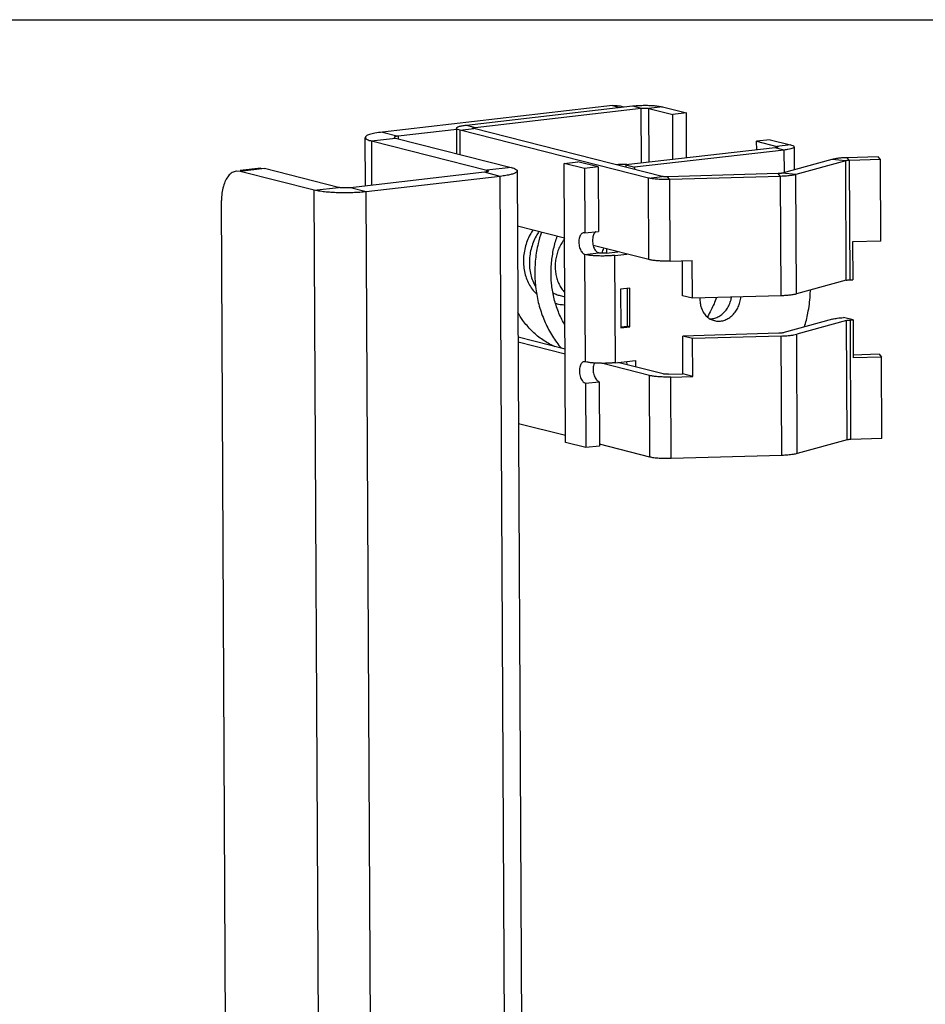
# Model space of a CAD drawing. Extents: x 0 to 34, y 0 to 22.
# Drawn here: x 23.9 to 25.5, y 20.2 to 22 of the extents above; entities that cross this region are included whole.
import ezdxf

# ---------------------------------------------------------------- set-up
doc = ezdxf.new("R2010")
doc.units = 0
doc.header["$LTSCALE"] = 1.87
doc.header["$MEASUREMENT"] = 0
doc.layers.get('0').update_dxf_attribs({"linetype": 'CONTINUOUS'})

msp = doc.modelspace()

# ---------------------------------------------------------------- linework, layer by layer
at = {"color": 7, "linetype": 'CONTINUOUS'}
for p, q in [((0, 22), (34, 22)), ((24.9219, 21.8446), (24.5059, 21.7968)), ((24.9219, 21.8446), (24.9347, 21.8414)), ((24.9376, 21.8436), (24.9427, 21.8423)), ((24.9578, 21.844), (24.9739, 21.8399)), ((25.0123, 21.8423), (24.9875, 21.8395)), ((24.6739, 21.8054), (24.9739, 21.8399)), ((24.9744, 21.7407), (24.9739, 21.8399)), ((24.988, 21.7423), (24.9875, 21.8395)), ((24.9875, 21.8395), (25.0306, 21.8286)), ((25.0553, 21.8314), (25.0306, 21.8286)), ((25.031, 21.7472), (25.0306, 21.8286)), ((24.6578, 21.8095), (24.6739, 21.8054)), ((24.6739, 21.8024), (24.6739, 21.8054)), ((24.5059, 21.7968), (24.5344, 21.7895)), ((24.6463, 21.8003), (24.671, 21.8031)), ((25.0117, 21.7166), (24.671, 21.8031)), ((24.4755, 21.6994), (24.4751, 21.787)), ((24.4861, 21.7808), (24.5299, 21.7858)), ((24.4861, 21.7808), (24.4865, 21.7006)), ((24.4861, 21.7808), (24.6949, 21.7278)), ((25.207, 21.783), (25.1823, 21.7801)), ((25.1824, 21.7646), (25.1823, 21.7801)), ((25.1823, 21.7801), (25.2189, 21.7708)), ((25.2436, 21.7737), (25.2189, 21.7708)), ((25.2189, 21.769), (25.2189, 21.7708)), ((25.216, 21.7685), (24.9457, 21.7374)), ((25.2322, 21.7644), (25.216, 21.7685)), ((25.4017, 21.7521), (25.3461, 21.7505)), ((25.4059, 21.7472), (25.4017, 21.7521)), ((24.8345, 21.7401), (24.8592, 21.743)), ((24.8958, 21.7337), (24.8592, 21.743)), ((24.9457, 21.7374), (24.9457, 21.7333)), ((24.9457, 21.7374), (24.9618, 21.7333)), ((25.3182, 21.7473), (25.2283, 21.7225)), ((25.3433, 21.7448), (25.3182, 21.7473)), ((25.3503, 21.7456), (25.3461, 21.7505)), ((24.2861, 21.7313), (24.249, 21.7271)), ((24.2929, 21.7308), (24.2491, 21.7258)), ((24.2861, 21.7313), (24.2929, 21.7308)), ((24.4266, 21.6969), (24.2929, 21.7308)), ((24.6904, 21.7241), (24.4483, 21.6962)), ((24.7189, 21.7168), (24.6904, 21.7241)), ((24.7387, 21.7328), (24.6949, 21.7278)), ((24.6949, 21.7249), (24.6949, 21.7278)), ((24.8958, 21.7337), (24.8711, 21.7308)), ((24.8958, 21.7337), (24.8964, 21.6173)), ((24.987, 21.7137), (25.0117, 21.7166)), ((25.2213, 21.7217), (25.0213, 21.7159)), ((25.2255, 21.7167), (25.2213, 21.7217)), ((25.2533, 21.72), (25.2283, 21.7225)), ((25.0255, 21.711), (25.0213, 21.7159)), ((24.3828, 21.6919), (24.4266, 21.6969)), ((24.4768, 21.689), (24.4483, 21.6962)), ((24.8716, 21.6144), (24.8964, 21.6173)), ((24.8718, 21.5756), (24.8966, 21.5785)), ((24.9102, 21.578), (24.9317, 21.5805)), ((24.9115, 21.5782), (24.9114, 21.5856)), ((25.0484, 21.5008), (25.0481, 21.5641)), ((24.949, 21.4461), (24.9487, 21.5144)), ((24.8255, 21.5017), (24.8357, 21.4991)), ((25.0662, 21.4963), (25.0484, 21.5008)), ((25.3196, 21.4587), (25.2297, 21.4339)), ((25.3565, 21.4572), (25.3392, 21.4615)), ((24.9368, 21.4447), (24.949, 21.4461)), ((24.9533, 21.445), (24.949, 21.4461)), ((25.2227, 21.4331), (25.0488, 21.428)), ((24.8361, 21.4046), (24.7512, 21.4262)), ((25.0491, 21.3596), (25.0488, 21.428)), ((25.0666, 21.4235), (25.0488, 21.428)), ((25.0135, 21.3596), (24.9315, 21.3804)), ((24.9474, 21.3822), (24.9475, 21.3763)), ((25.4035, 21.3952), (25.3568, 21.3938)), ((25.4035, 21.3952), (25.4077, 21.3902)), ((24.873, 21.3428), (24.8977, 21.3456)), ((24.8977, 21.3456), (24.8983, 21.2292)), ((25.0231, 21.3589), (25.0491, 21.3596)), ((25.0669, 21.3551), (25.0491, 21.3596)), ((24.8983, 21.2292), (24.8735, 21.2264))]:
    msp.add_line(p, q, dxfattribs=at)
at = {"color": 3, "linetype": 'CONTINUOUS'}
for p, q in [((24.6578, 21.8095), (24.9578, 21.844)), ((25.0123, 21.8423), (25.0553, 21.8314)), ((25.0557, 21.7501), (25.0553, 21.8314)), ((24.6402, 21.8017), (24.5344, 21.7895)), ((24.5344, 21.7895), (24.5345, 21.7847)), ((24.6399, 21.8039), (24.6401, 21.7578)), ((24.6465, 21.7562), (24.6463, 21.8003)), ((24.987, 21.7137), (24.6463, 21.8003)), ((24.5299, 21.7858), (24.7387, 21.7328)), ((25.207, 21.783), (25.2436, 21.7737)), ((25.25, 21.7701), (25.2502, 21.7285)), ((25.2322, 21.7644), (24.9618, 21.7333)), ((25.2324, 21.7236), (25.2322, 21.7644)), ((24.837, 21.2357), (24.8345, 21.7401)), ((24.8711, 21.7308), (24.8345, 21.7401)), ((25.3433, 21.7448), (25.2533, 21.72)), ((25.3443, 21.529), (25.3433, 21.7448)), ((25.4059, 21.7472), (25.3503, 21.7456)), ((25.3513, 21.5298), (25.3503, 21.7456)), ((25.4066, 21.5998), (25.4059, 21.7472)), ((24.2491, 21.7258), (24.2423, 21.7263)), ((24.3828, 21.6919), (24.2491, 21.7258)), ((24.7189, 21.7168), (24.4768, 21.689)), ((24.7301, 19.4619), (24.7189, 21.7168)), ((24.7498, 21.7266), (24.7609, 19.4693)), ((24.8711, 21.7308), (24.8716, 21.6144)), ((24.9618, 21.7333), (24.9618, 21.7292)), ((25.2255, 21.7167), (25.0255, 21.711)), ((25.2265, 21.5009), (25.2255, 21.7167)), ((25.2544, 21.5041), (25.2533, 21.72)), ((24.9877, 21.5663), (24.987, 21.7137)), ((25.0262, 21.5635), (25.0255, 21.711)), ((24.394, 19.4261), (24.3828, 21.6919)), ((24.4881, 19.4146), (24.4768, 21.689)), ((24.2262, 19.4688), (24.2153, 21.6729)), ((24.8351, 21.605), (24.7502, 21.6266)), ((24.8716, 21.6144), (24.8695, 21.6146)), ((24.9877, 21.5663), (24.8869, 21.5919)), ((25.4066, 21.5998), (25.3558, 21.5983)), ((25.3558, 21.5983), (25.3561, 21.5299)), ((24.8728, 21.3816), (24.8718, 21.5756)), ((24.9263, 21.5739), (24.9478, 21.5764)), ((24.9273, 21.3799), (24.9263, 21.5739)), ((25.0262, 21.5635), (25.0659, 21.5647)), ((25.0662, 21.4963), (25.0659, 21.5647)), ((25.3443, 21.529), (25.2544, 21.5041)), ((25.3513, 21.5298), (25.3561, 21.5299)), ((24.953, 21.5149), (24.9365, 21.513)), ((24.9365, 21.513), (24.9369, 21.4431)), ((24.9533, 21.445), (24.953, 21.5149)), ((25.2265, 21.5009), (25.0662, 21.4963)), ((25.3447, 21.4562), (25.2548, 21.4313)), ((25.3458, 21.2404), (25.3447, 21.4562)), ((25.3517, 21.457), (25.3565, 21.4572)), ((25.3527, 21.2412), (25.3517, 21.457)), ((25.3565, 21.4572), (25.3568, 21.3888)), ((24.9369, 21.4431), (24.9533, 21.445)), ((25.2305, 21.4342), (25.2312, 21.4343)), ((25.2305, 21.4341), (25.2305, 21.4342)), ((24.8362, 21.3955), (24.7513, 21.417)), ((25.2269, 21.4281), (25.0666, 21.4235)), ((25.0669, 21.3551), (25.0666, 21.4235)), ((25.228, 21.2123), (25.2269, 21.4281)), ((25.2558, 21.2155), (25.2548, 21.4313)), ((24.8728, 21.3816), (24.8706, 21.3817)), ((24.9887, 21.3567), (24.902, 21.3788)), ((24.9273, 21.3799), (24.9635, 21.3841)), ((24.9635, 21.3841), (24.9636, 21.3722)), ((25.4077, 21.3902), (25.3568, 21.3888)), ((25.4084, 21.2428), (25.4077, 21.3902)), ((24.873, 21.3428), (24.8735, 21.2264)), ((24.9895, 21.2093), (24.9887, 21.3567)), ((25.0273, 21.354), (25.0669, 21.3551)), ((25.028, 21.2065), (25.0273, 21.354)), ((24.8369, 21.248), (24.752, 21.2696)), ((24.8735, 21.2264), (24.837, 21.2357)), ((25.3458, 21.2404), (25.2558, 21.2155)), ((25.4084, 21.2428), (25.3527, 21.2412)), ((24.9895, 21.2093), (24.8983, 21.2324)), ((25.228, 21.2123), (25.028, 21.2065))]:
    msp.add_line(p, q, dxfattribs=at)
at = {"color": 7, "linetype": 'CONTINUOUS'}
for points, knots in [([(24.9219, 21.8446), (24.9257, 21.8451), (24.931, 21.845), (24.9362, 21.8439), (24.9376, 21.8436)], [0, 0, 0, 0, 0.731538, 1, 1, 1, 1]), ([(24.9739, 21.8399), (24.9747, 21.84), (24.9763, 21.8401), (24.9788, 21.8402), (24.9813, 21.8402), (24.9837, 21.8401), (24.9857, 21.8399), (24.987, 21.8396), (24.9875, 21.8395)], [0, 0, 0, 0, 0.169973, 0.354706, 0.541999, 0.719464, 0.875452, 1, 1, 1, 1]), ([(24.6695, 21.804), (24.6695, 21.8041), (24.6698, 21.8046), (24.6707, 21.8048), (24.6721, 21.8052), (24.6733, 21.8053), (24.6739, 21.8054)], [0, 0, 0, 0, 0.079411, 0.276928, 0.588838, 1, 1, 1, 1]), ([(24.5059, 21.7968), (24.5014, 21.7962), (24.4934, 21.7953), (24.4837, 21.7925), (24.4773, 21.7909), (24.4753, 21.7878), (24.4752, 21.787)], [0, 0, 0, 0, 0.411162, 0.723072, 0.920589, 1, 1, 1, 1]), ([(24.671, 21.8031), (24.6707, 21.8032), (24.6701, 21.8033), (24.6694, 21.8037), (24.6695, 21.804), (24.6695, 21.804)], [0, 0, 0, 0, 0.616753, 0.950216, 1, 1, 1, 1]), ([(24.4752, 21.787), (24.4751, 21.7868), (24.4751, 21.7852), (24.4799, 21.7825), (24.4835, 21.7815), (24.4861, 21.7808)], [0, 0, 0, 0, 0.049784, 0.383247, 1, 1, 1, 1]), ([(25.2205, 21.7699), (25.2205, 21.7699), (25.2204, 21.7696), (25.2198, 21.7693), (25.219, 21.769), (25.2176, 21.7687), (25.2166, 21.7686), (25.216, 21.7685)], [0, 0, 0, 0, 0.032951, 0.153898, 0.357954, 0.643791, 1, 1, 1, 1]), ([(25.2189, 21.7708), (25.2192, 21.7707), (25.2197, 21.7706), (25.2204, 21.7703), (25.2205, 21.77), (25.2205, 21.7699)], [0, 0, 0, 0, 0.550133, 0.88655, 1, 1, 1, 1]), ([(24.9457, 21.7381), (24.9445, 21.7382), (24.939, 21.7384), (24.9336, 21.7383), (24.9295, 21.7379)], [0, 0, 0, 0, 0.238203, 1, 1, 1, 1]), ([(25.3461, 21.7505), (25.3433, 21.7505), (25.338, 21.7502), (25.3304, 21.7495), (25.3239, 21.7486), (25.32, 21.7478), (25.3182, 21.7473)], [0, 0, 0, 0, 0.29582, 0.569006, 0.807196, 1, 1, 1, 1]), ([(24.6975, 21.7263), (24.6975, 21.7263), (24.6975, 21.7261), (24.697, 21.7256), (24.6961, 21.7252), (24.6946, 21.7247), (24.6926, 21.7244), (24.6912, 21.7242), (24.6904, 21.7241)], [0, 0, 0, 0, 0.004266, 0.084447, 0.221117, 0.422628, 0.68507, 1, 1, 1, 1]), ([(24.6949, 21.7278), (24.6954, 21.7276), (24.6962, 21.7274), (24.6971, 21.727), (24.6974, 21.7265), (24.6975, 21.7263)], [0, 0, 0, 0, 0.491649, 0.819002, 1, 1, 1, 1]), ([(25.0213, 21.7159), (25.0204, 21.7159), (25.0186, 21.7158), (25.016, 21.716), (25.0137, 21.7162), (25.0123, 21.7164), (25.0117, 21.7166)], [0, 0, 0, 0, 0.287371, 0.563538, 0.807193, 1, 1, 1, 1]), ([(25.2283, 21.7225), (25.2277, 21.7223), (25.2263, 21.722), (25.2239, 21.7218), (25.2222, 21.7217), (25.2213, 21.7217)], [0, 0, 0, 0, 0.267589, 0.609938, 1, 1, 1, 1]), ([(24.4483, 21.6962), (24.4474, 21.6961), (24.4455, 21.696), (24.4426, 21.6958), (24.4395, 21.6957), (24.4365, 21.6958), (24.4336, 21.6959), (24.431, 21.6961), (24.4287, 21.6965), (24.4272, 21.6967), (24.4266, 21.6969)], [0, 0, 0, 0, 0.125636, 0.261237, 0.401768, 0.541986, 0.676662, 0.8008, 0.909861, 1, 1, 1, 1]), ([(24.7779, 21.6196), (24.7761, 21.617), (24.7723, 21.6107), (24.7675, 21.6001), (24.7636, 21.5881), (24.7613, 21.5756), (24.7608, 21.5672), (24.7609, 21.563)], [0, 0, 0, 0, 0.158985, 0.368571, 0.579591, 0.79056, 1, 1, 1, 1]), ([(24.7886, 21.6169), (24.7869, 21.6143), (24.7831, 21.6079), (24.7782, 21.5974), (24.7744, 21.5853), (24.7721, 21.5729), (24.7716, 21.5645), (24.7716, 21.5603)], [0, 0, 0, 0, 0.158985, 0.368571, 0.579591, 0.79056, 1, 1, 1, 1]), ([(24.7933, 21.6157), (24.791, 21.609), (24.7865, 21.593), (24.7821, 21.5672), (24.7808, 21.5385), (24.7831, 21.5099), (24.7889, 21.482), (24.7983, 21.4554), (24.8109, 21.4306), (24.8221, 21.4147), (24.8286, 21.407), (24.8293, 21.4062)], [0, 0, 0, 0, 0.095503, 0.224135, 0.353471, 0.482706, 0.611115, 0.738086, 0.863102, 0.985848, 1, 1, 1, 1]), ([(24.8925, 21.6169), (24.8921, 21.6168), (24.8909, 21.6161), (24.889, 21.6141), (24.8874, 21.611), (24.8862, 21.6072), (24.8857, 21.6028), (24.8857, 21.5982), (24.8863, 21.5935), (24.8875, 21.5891), (24.8892, 21.5852), (24.8913, 21.582), (24.8937, 21.5796), (24.8956, 21.5787), (24.8966, 21.5785)], [0, 0, 0, 0, 0.029168, 0.096311, 0.174885, 0.264864, 0.364036, 0.468878, 0.575189, 0.6786, 0.775074, 0.861442, 0.936102, 1, 1, 1, 1]), ([(24.8357, 21.448), (24.8347, 21.4495), (24.8299, 21.4582), (24.8223, 21.4748), (24.8152, 21.4985), (24.8112, 21.5232), (24.8104, 21.5483), (24.8127, 21.5733), (24.817, 21.5934), (24.8207, 21.6049), (24.8219, 21.6084)], [0, 0, 0, 0, 0.032665, 0.179285, 0.328256, 0.478925, 0.630515, 0.781968, 0.932018, 1, 1, 1, 1]), ([(24.835, 21.6036), (24.834, 21.6022), (24.8311, 21.5983), (24.827, 21.5912), (24.8231, 21.5822), (24.8202, 21.5728), (24.8185, 21.5631), (24.8182, 21.5566), (24.8182, 21.5534)], [0, 0, 0, 0, 0.0947, 0.273774, 0.454973, 0.637189, 0.819252, 1, 1, 1, 1]), ([(24.9102, 21.578), (24.9094, 21.5779), (24.9078, 21.5778), (24.9053, 21.5777), (24.9028, 21.5777), (24.9004, 21.5779), (24.8984, 21.5781), (24.8971, 21.5783), (24.8966, 21.5785)], [0, 0, 0, 0, 0.169973, 0.354706, 0.541999, 0.719464, 0.875452, 1, 1, 1, 1]), ([(24.7609, 21.563), (24.7609, 21.5589), (24.7614, 21.5507), (24.7638, 21.5388), (24.7678, 21.5276), (24.7731, 21.5174), (24.779, 21.5094), (24.7832, 21.5051), (24.7849, 21.5035)], [0, 0, 0, 0, 0.187596, 0.371493, 0.550905, 0.7254, 0.894966, 1, 1, 1, 1]), ([(24.7716, 21.5603), (24.7716, 21.5562), (24.7722, 21.548), (24.7746, 21.5361), (24.7783, 21.5256), (24.7815, 21.5193), (24.7831, 21.5166)], [0, 0, 0, 0, 0.270687, 0.536038, 0.794916, 1, 1, 1, 1]), ([(24.8182, 21.5534), (24.8182, 21.5502), (24.8186, 21.5438), (24.8204, 21.5345), (24.8233, 21.5257), (24.8273, 21.5177), (24.8315, 21.5115), (24.8345, 21.5082), (24.8355, 21.5071)], [0, 0, 0, 0, 0.190131, 0.376726, 0.559039, 0.736629, 0.909421, 1, 1, 1, 1]), ([(24.8145, 21.506), (24.8168, 21.5048), (24.8205, 21.5032), (24.8243, 21.502), (24.8255, 21.5017)], [0, 0, 0, 0, 0.665512, 1, 1, 1, 1]), ([(24.8217, 21.4864), (24.8235, 21.486), (24.8281, 21.485), (24.8329, 21.4847), (24.8357, 21.4846)], [0, 0, 0, 0, 0.392595, 1, 1, 1, 1]), ([(25.1097, 21.4975), (25.107, 21.4899), (25.1019, 21.4781), (25.0957, 21.4668), (25.0933, 21.4628)], [0, 0, 0, 0, 0.630702, 1, 1, 1, 1]), ([(25.0981, 21.459), (25.1004, 21.4591), (25.1053, 21.4597), (25.1126, 21.4625), (25.1197, 21.4671), (25.126, 21.4732), (25.1311, 21.4806), (25.1349, 21.489), (25.1365, 21.495), (25.1371, 21.4982), (25.1371, 21.4983)], [0, 0, 0, 0, 0.113264, 0.248309, 0.388803, 0.534822, 0.685532, 0.839392, 0.994421, 1, 1, 1, 1]), ([(24.8181, 21.4088), (24.8165, 21.4095), (24.8079, 21.4135), (24.793, 21.4223), (24.7749, 21.4377), (24.761, 21.4542), (24.7535, 21.4657), (24.7507, 21.4706)], [0, 0, 0, 0, 0.056066, 0.305663, 0.558794, 0.816746, 1, 1, 1, 1]), ([(25.3196, 21.4587), (25.3209, 21.4591), (25.3237, 21.4597), (25.3283, 21.4605), (25.3336, 21.4611), (25.3373, 21.4614), (25.3392, 21.4615)], [0, 0, 0, 0, 0.199349, 0.435717, 0.704754, 1, 1, 1, 1]), ([(25.2297, 21.4339), (25.2291, 21.4337), (25.2277, 21.4334), (25.2253, 21.4332), (25.2236, 21.4331), (25.2227, 21.4331)], [0, 0, 0, 0, 0.267589, 0.609938, 1, 1, 1, 1]), ([(24.8892, 21.3793), (24.889, 21.379), (24.8883, 21.3774), (24.8874, 21.3744), (24.8868, 21.37), (24.8868, 21.3654), (24.8875, 21.3607), (24.8887, 21.3563), (24.8904, 21.3524), (24.8925, 21.3492), (24.8949, 21.3468), (24.8968, 21.3459), (24.8977, 21.3456)], [0, 0, 0, 0, 0.02955, 0.135377, 0.252017, 0.375327, 0.500362, 0.621988, 0.735455, 0.837036, 0.924847, 1, 1, 1, 1]), ([(25.0231, 21.3589), (25.0222, 21.3589), (25.0203, 21.3589), (25.0177, 21.359), (25.0155, 21.3592), (25.0141, 21.3594), (25.0135, 21.3596)], [0, 0, 0, 0, 0.287371, 0.563538, 0.807193, 1, 1, 1, 1])]:
    msp.add_open_spline(points, degree=3, knots=knots, dxfattribs=at)
at = {"color": 3, "linetype": 'CONTINUOUS'}
for points, knots in [([(24.9578, 21.844), (24.9609, 21.8444), (24.9673, 21.8449), (24.9772, 21.8453), (24.9872, 21.8452), (24.9967, 21.8447), (25.005, 21.8438), (25.0101, 21.8429), (25.0123, 21.8423)], [0, 0, 0, 0, 0.169973, 0.354706, 0.541999, 0.719464, 0.875452, 1, 1, 1, 1]), ([(24.64, 21.8038), (24.6401, 21.8043), (24.6412, 21.8061), (24.6449, 21.8071), (24.6505, 21.8086), (24.6552, 21.8092), (24.6578, 21.8095)], [0, 0, 0, 0, 0.079411, 0.276928, 0.588838, 1, 1, 1, 1]), ([(24.5344, 21.7895), (24.5332, 21.7894), (24.5311, 21.789), (24.5289, 21.7885), (24.5273, 21.7877), (24.5274, 21.7873), (24.5274, 21.7873)], [0, 0, 0, 0, 0.479932, 0.811101, 0.980661, 1, 1, 1, 1]), ([(24.6463, 21.8003), (24.6448, 21.8006), (24.6427, 21.8012), (24.6399, 21.8028), (24.64, 21.8037), (24.64, 21.8038)], [0, 0, 0, 0, 0.616753, 0.950216, 1, 1, 1, 1]), ([(24.5274, 21.7873), (24.5274, 21.787), (24.5282, 21.7861), (24.5292, 21.786), (24.5299, 21.7858)], [0, 0, 0, 0, 0.277708, 1, 1, 1, 1]), ([(25.2499, 21.7701), (25.2499, 21.7698), (25.2498, 21.7688), (25.2474, 21.7676), (25.2439, 21.7664), (25.2385, 21.7652), (25.2344, 21.7647), (25.2322, 21.7644)], [0, 0, 0, 0, 0.032951, 0.153898, 0.357954, 0.643791, 1, 1, 1, 1]), ([(25.2436, 21.7737), (25.245, 21.7733), (25.247, 21.7726), (25.2496, 21.7716), (25.2499, 21.7704), (25.2499, 21.7701)], [0, 0, 0, 0, 0.550133, 0.88655, 1, 1, 1, 1]), ([(25.3503, 21.7456), (25.3493, 21.7456), (25.3476, 21.7455), (25.3453, 21.7452), (25.3439, 21.745), (25.3433, 21.7448)], [0, 0, 0, 0, 0.390062, 0.732411, 1, 1, 1, 1]), ([(24.2423, 21.7263), (24.2421, 21.7263), (24.2393, 21.7259), (24.2338, 21.7238), (24.2273, 21.7177), (24.222, 21.7091), (24.2181, 21.6984), (24.2157, 21.6861), (24.2153, 21.6773), (24.2153, 21.6729)], [0, 0, 0, 0, 0.01031, 0.130987, 0.265189, 0.417192, 0.594783, 0.793048, 1, 1, 1, 1]), ([(24.7497, 21.7266), (24.7498, 21.7265), (24.7498, 21.7257), (24.7479, 21.7235), (24.7437, 21.7217), (24.7373, 21.7197), (24.7288, 21.7181), (24.7224, 21.7172), (24.7189, 21.7168)], [0, 0, 0, 0, 0.004266, 0.084447, 0.221117, 0.422628, 0.68507, 1, 1, 1, 1]), ([(24.7387, 21.7328), (24.7408, 21.7323), (24.7442, 21.7311), (24.7482, 21.7295), (24.7497, 21.7273), (24.7497, 21.7266)], [0, 0, 0, 0, 0.491649, 0.819002, 1, 1, 1, 1]), ([(25.2533, 21.72), (25.2509, 21.7193), (25.2453, 21.7182), (25.236, 21.7172), (25.2291, 21.7169), (25.2255, 21.7167)], [0, 0, 0, 0, 0.267589, 0.609938, 1, 1, 1, 1]), ([(25.0255, 21.711), (25.0218, 21.7109), (25.0145, 21.7108), (25.0041, 21.7113), (24.995, 21.7122), (24.9894, 21.7131), (24.987, 21.7137)], [0, 0, 0, 0, 0.287371, 0.563538, 0.807193, 1, 1, 1, 1]), ([(24.4768, 21.689), (24.4729, 21.6885), (24.4647, 21.6878), (24.4521, 21.6871), (24.439, 21.6869), (24.4259, 21.687), (24.4134, 21.6876), (24.4018, 21.6886), (24.3917, 21.69), (24.3856, 21.6912), (24.3828, 21.6919)], [0, 0, 0, 0, 0.125636, 0.261237, 0.401768, 0.541986, 0.676662, 0.8008, 0.909861, 1, 1, 1, 1]), ([(24.8695, 21.6146), (24.8693, 21.6145), (24.8683, 21.6144), (24.8664, 21.6135), (24.8643, 21.6113), (24.8626, 21.6082), (24.8615, 21.6043), (24.8609, 21.6), (24.861, 21.5954), (24.8616, 21.5907), (24.8628, 21.5863), (24.8645, 21.5824), (24.8666, 21.5792), (24.869, 21.5768), (24.8709, 21.5758), (24.8718, 21.5756)], [0, 0, 0, 0, 0.00897, 0.065748, 0.130361, 0.205975, 0.292563, 0.387998, 0.48889, 0.591195, 0.69071, 0.783549, 0.866663, 0.93851, 1, 1, 1, 1]), ([(24.9263, 21.5739), (24.924, 21.5737), (24.9193, 21.5732), (24.912, 21.5729), (24.9044, 21.5727), (24.8968, 21.5728), (24.8895, 21.5732), (24.8828, 21.5737), (24.877, 21.5745), (24.8734, 21.5752), (24.8718, 21.5756)], [0, 0, 0, 0, 0.125636, 0.261237, 0.401768, 0.541986, 0.676662, 0.8008, 0.909861, 1, 1, 1, 1]), ([(25.0262, 21.5635), (25.0233, 21.5634), (25.0174, 21.5634), (25.0088, 21.5636), (25.0008, 21.5642), (24.9938, 21.565), (24.9896, 21.5658), (24.9877, 21.5663)], [0, 0, 0, 0, 0.230073, 0.455809, 0.665997, 0.850316, 1, 1, 1, 1]), ([(25.3443, 21.529), (25.345, 21.5291), (25.3464, 21.5294), (25.3487, 21.5297), (25.3504, 21.5297), (25.3513, 21.5298)], [0, 0, 0, 0, 0.267589, 0.609938, 1, 1, 1, 1]), ([(25.2544, 21.5041), (25.2527, 21.5036), (25.2487, 21.5028), (25.2422, 21.5019), (25.2346, 21.5012), (25.2293, 21.501), (25.2265, 21.5009)], [0, 0, 0, 0, 0.192804, 0.430994, 0.70418, 1, 1, 1, 1]), ([(25.2687, 21.4445), (25.2712, 21.4527), (25.276, 21.4715), (25.2788, 21.4939), (25.2794, 21.5078), (25.2795, 21.5109)], [0, 0, 0, 0, 0.38382, 0.860803, 1, 1, 1, 1]), ([(25.0798, 21.4945), (25.0798, 21.4915), (25.0803, 21.4856), (25.0828, 21.4771), (25.0867, 21.4696), (25.0919, 21.4633), (25.0983, 21.4586), (25.1032, 21.4566), (25.1058, 21.4559), (25.106, 21.4559)], [0, 0, 0, 0, 0.179934, 0.354425, 0.522387, 0.6838, 0.839843, 0.992788, 1, 1, 1, 1]), ([(25.106, 21.4559), (25.1083, 21.4553), (25.1134, 21.4546), (25.1211, 21.4555), (25.1288, 21.4584), (25.1359, 21.463), (25.1421, 21.4691), (25.1473, 21.4765), (25.1511, 21.4849), (25.1531, 21.4924), (25.1537, 21.4971), (25.1538, 21.4988)], [0, 0, 0, 0, 0.100482, 0.207902, 0.318907, 0.434391, 0.554417, 0.678299, 0.804769, 0.932201, 1, 1, 1, 1]), ([(25.3447, 21.4562), (25.3453, 21.4564), (25.3467, 21.4566), (25.349, 21.4569), (25.3508, 21.457), (25.3517, 21.457)], [0, 0, 0, 0, 0.267589, 0.609938, 1, 1, 1, 1]), ([(25.2269, 21.4281), (25.2297, 21.4282), (25.235, 21.4285), (25.2425, 21.4291), (25.2491, 21.43), (25.253, 21.4309), (25.2548, 21.4313)], [0, 0, 0, 0, 0.29582, 0.569006, 0.807196, 1, 1, 1, 1]), ([(24.8706, 21.3817), (24.8705, 21.3817), (24.8695, 21.3816), (24.8676, 21.3807), (24.8654, 21.3785), (24.8638, 21.3753), (24.8626, 21.3715), (24.8621, 21.3672), (24.8621, 21.3625), (24.8627, 21.3579), (24.8639, 21.3535), (24.8656, 21.3496), (24.8677, 21.3463), (24.8702, 21.344), (24.8721, 21.343), (24.873, 21.3428)], [0, 0, 0, 0, 0.00897, 0.065748, 0.130361, 0.205975, 0.292563, 0.387998, 0.48889, 0.591195, 0.69071, 0.783549, 0.866663, 0.93851, 1, 1, 1, 1]), ([(24.9273, 21.3799), (24.925, 21.3797), (24.9202, 21.3792), (24.9129, 21.3788), (24.9053, 21.3787), (24.8978, 21.3788), (24.8905, 21.3791), (24.8838, 21.3797), (24.8779, 21.3805), (24.8744, 21.3812), (24.8728, 21.3816)], [0, 0, 0, 0, 0.125636, 0.261237, 0.401768, 0.541986, 0.676662, 0.8008, 0.909861, 1, 1, 1, 1]), ([(25.0273, 21.354), (25.0243, 21.3539), (25.0184, 21.3538), (25.0098, 21.3541), (25.0018, 21.3546), (24.9948, 21.3555), (24.9906, 21.3563), (24.9887, 21.3567)], [0, 0, 0, 0, 0.230073, 0.455809, 0.665997, 0.850316, 1, 1, 1, 1]), ([(25.3527, 21.2412), (25.3518, 21.2411), (25.3501, 21.2411), (25.3478, 21.2408), (25.3464, 21.2405), (25.3458, 21.2404)], [0, 0, 0, 0, 0.390062, 0.732411, 1, 1, 1, 1]), ([(25.028, 21.2065), (25.0243, 21.2064), (25.017, 21.2064), (25.0066, 21.2068), (24.9974, 21.2077), (24.9919, 21.2087), (24.9895, 21.2093)], [0, 0, 0, 0, 0.287371, 0.563538, 0.807193, 1, 1, 1, 1]), ([(25.2558, 21.2155), (25.2534, 21.2148), (25.2478, 21.2138), (25.2385, 21.2128), (25.2316, 21.2124), (25.228, 21.2123)], [0, 0, 0, 0, 0.267589, 0.609938, 1, 1, 1, 1])]:
    msp.add_open_spline(points, degree=3, knots=knots, dxfattribs=at)
at = {"color": 7, "linetype": 'CONTINUOUS'}
for points in [[(24.9475, 21.738), (24.9469, 21.7381), (24.9463, 21.7381), (24.9457, 21.7381)], [(24.9032, 21.5778), (24.9041, 21.5809), (24.9051, 21.584), (24.9062, 21.587)], [(24.8192, 21.4871), (24.82, 21.4869), (24.8208, 21.4866), (24.8217, 21.4864)]]:
    msp.add_open_spline(points, degree=3, dxfattribs=at)
at = {"color": 3, "linetype": 'CONTINUOUS'}
msp.add_open_spline([(25.0798, 21.4967), (25.0798, 21.496), (25.0798, 21.4952), (25.0798, 21.4945)], degree=3, dxfattribs=at)

doc.saveas('drawing.dxf')
